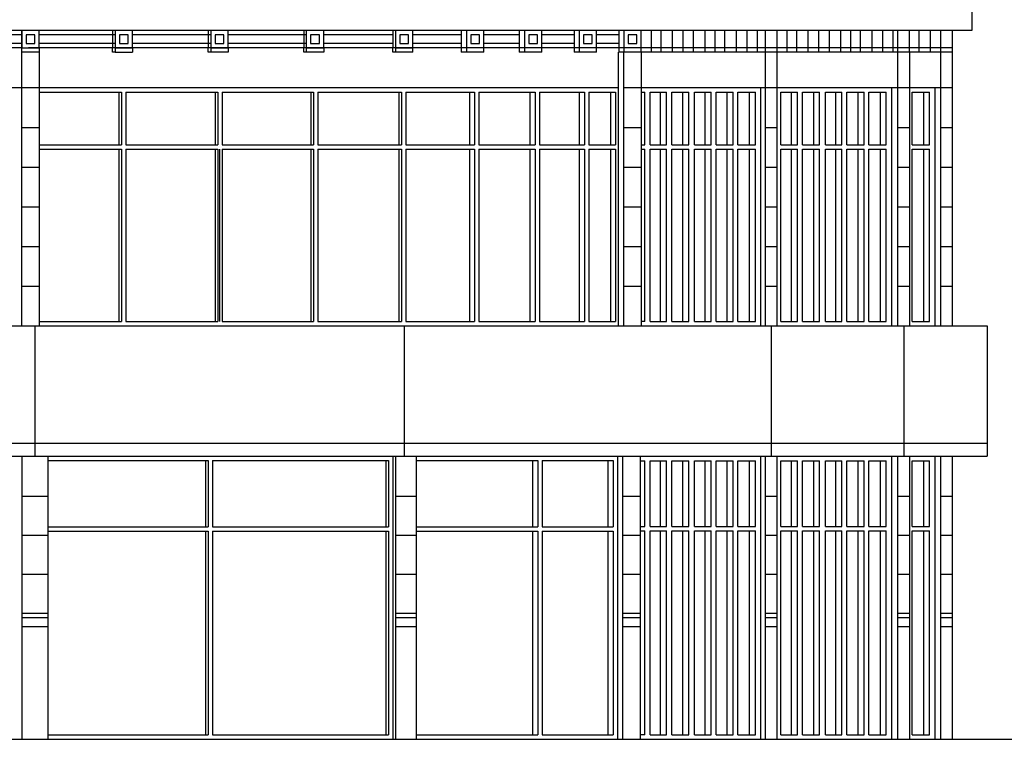
# Model space of a CAD drawing. Units: millimetres. Extents: x 88 to 194, y 209 to 270.
# Drawn here: x 173 to 184, y 219 to 227 of the extents above; entities that cross this region are included whole.
import ezdxf

# ---------------------------------------------------------------- set-up
doc = ezdxf.new("R2010")
doc.units = ezdxf.units.MM
for name, color, linetype in [('carp', 3, 'Continuous'), ('corte', 1, 'Continuous'), ('vista 01', 4, 'Continuous'), ('vista 02', 5, 'Continuous')]:
    doc.layers.add(name, color=color, linetype=linetype)

msp = doc.modelspace()

# ---------------------------------------------------------------- linework, layer by layer
at = {"layer": 'carp'}
for p, q in [((172.9, 226.136), (173.847, 226.136)), ((173.817, 226.136), (173.817, 225.526)), ((173.847, 226.136), (173.847, 225.526)), ((173.897, 226.136), (173.897, 225.526)), ((173.897, 226.136), (174.956, 226.136)), ((174.926, 226.136), (174.926, 225.526)), ((174.956, 226.136), (174.956, 225.526)), ((175.006, 226.136), (175.006, 225.526)), ((175.006, 226.136), (176.056, 226.136)), ((176.026, 226.136), (176.026, 225.526)), ((176.056, 226.136), (176.056, 225.526)), ((176.106, 226.136), (176.106, 225.526)), ((176.106, 226.136), (177.07, 226.136)), ((177.04, 226.136), (177.04, 225.526)), ((177.07, 226.136), (177.07, 225.526)), ((177.12, 226.136), (177.12, 225.526)), ((177.12, 226.136), (177.912, 226.136)), ((177.852, 226.136), (177.852, 225.526)), ((177.912, 226.136), (177.912, 225.526)), ((177.962, 226.136), (177.962, 225.526)), ((177.962, 226.136), (178.609, 226.136)), ((178.549, 226.136), (178.549, 225.526)), ((178.609, 226.136), (178.609, 225.526)), ((178.659, 226.136), (178.659, 225.526)), ((178.659, 226.136), (179.176, 226.136)), ((179.116, 226.136), (179.116, 225.526)), ((179.176, 226.136), (179.176, 225.526)), ((179.226, 226.136), (179.226, 225.526)), ((179.226, 226.136), (179.535, 226.136)), ((179.475, 226.136), (179.475, 225.526)), ((179.535, 226.136), (179.535, 225.526)), ((179.83, 226.136), (179.872, 226.136)), ((179.872, 225.526), (179.872, 226.136)), ((179.932, 225.526), (179.932, 226.136)), ((179.932, 226.136), (180.122, 226.136)), ((180.054, 225.526), (180.054, 226.136)), ((180.122, 225.526), (180.122, 226.136)), ((180.182, 225.526), (180.182, 226.136)), ((180.182, 226.136), (180.378, 226.136)), ((180.31, 225.526), (180.31, 226.136)), ((180.378, 225.526), (180.378, 226.136)), ((180.443, 225.526), (180.443, 226.136)), ((180.443, 226.136), (180.634, 226.136)), ((180.566, 225.526), (180.566, 226.136)), ((180.634, 225.526), (180.634, 226.136)), ((180.693, 225.526), (180.693, 226.136)), ((180.693, 226.136), (180.889, 226.136)), ((180.821, 225.526), (180.821, 226.136)), ((180.889, 225.526), (180.889, 226.136)), ((180.943, 225.526), (180.943, 226.136)), ((180.943, 226.136), (181.145, 226.136)), ((181.077, 225.526), (181.077, 226.136)), ((181.145, 225.526), (181.145, 226.136)), ((181.438, 225.526), (181.438, 226.136)), ((181.438, 226.136), (181.628, 226.136)), ((181.561, 225.526), (181.561, 226.136)), ((181.628, 225.526), (181.628, 226.136)), ((181.688, 225.526), (181.688, 226.136)), ((181.688, 226.136), (181.884, 226.136)), ((181.816, 225.526), (181.816, 226.136)), ((181.884, 225.526), (181.884, 226.136)), ((181.95, 225.526), (181.95, 226.136)), ((181.95, 226.136), (182.14, 226.136)), ((182.072, 225.526), (182.072, 226.136)), ((182.14, 225.526), (182.14, 226.136)), ((182.199, 225.526), (182.199, 226.136)), ((182.199, 226.136), (182.395, 226.136)), ((182.328, 225.526), (182.328, 226.136)), ((182.395, 225.526), (182.395, 226.136)), ((182.449, 225.526), (182.449, 226.136)), ((182.449, 226.136), (182.651, 226.136)), ((182.583, 225.526), (182.583, 226.136)), ((182.651, 225.526), (182.651, 226.136)), ((182.948, 225.526), (182.948, 226.136)), ((182.948, 226.136), (183.15, 226.136)), ((183.082, 225.526), (183.082, 226.136)), ((183.15, 225.526), (183.15, 226.136)), ((172.9, 225.526), (173.847, 225.526)), ((172.9, 225.476), (173.847, 225.476)), ((173.817, 225.476), (173.817, 223.494)), ((173.847, 225.476), (173.847, 223.494)), ((173.897, 225.526), (174.956, 225.526)), ((173.897, 225.476), (173.897, 223.494)), ((173.897, 225.476), (174.956, 225.476)), ((174.926, 225.476), (174.926, 223.494)), ((174.956, 225.476), (174.956, 223.494)), ((174.975, 225.476), (174.975, 223.494)), ((175.006, 225.526), (176.056, 225.526)), ((175.006, 225.476), (175.006, 223.494)), ((175.006, 225.476), (176.056, 225.476)), ((176.026, 225.476), (176.026, 223.494)), ((176.056, 225.476), (176.056, 223.494)), ((176.106, 225.526), (177.07, 225.526)), ((176.106, 225.476), (176.106, 223.494)), ((176.106, 225.476), (177.07, 225.476)), ((177.04, 225.476), (177.04, 223.494)), ((177.07, 225.476), (177.07, 223.494)), ((177.12, 225.526), (177.912, 225.526)), ((177.12, 225.476), (177.12, 223.494)), ((177.12, 225.476), (177.912, 225.476)), ((177.852, 225.476), (177.852, 223.494)), ((177.912, 225.476), (177.912, 223.494)), ((177.962, 225.526), (178.609, 225.526)), ((177.962, 225.476), (177.962, 223.494)), ((177.962, 225.476), (178.609, 225.476)), ((178.549, 225.476), (178.549, 223.494)), ((178.609, 225.476), (178.609, 223.494)), ((178.659, 225.526), (179.176, 225.526)), ((178.659, 225.476), (178.659, 223.494)), ((178.659, 225.476), (179.176, 225.476)), ((179.116, 225.476), (179.116, 223.494)), ((179.176, 225.476), (179.176, 223.494)), ((179.226, 225.526), (179.535, 225.526)), ((179.226, 225.476), (179.226, 223.494)), ((179.226, 225.476), (179.535, 225.476)), ((179.475, 225.476), (179.475, 223.494)), ((179.535, 225.476), (179.535, 223.494)), ((179.83, 225.526), (179.872, 225.526)), ((179.83, 225.476), (179.872, 225.476)), ((179.872, 223.494), (179.872, 225.476)), ((179.932, 225.526), (180.122, 225.526)), ((179.932, 223.494), (179.932, 225.476)), ((179.932, 225.476), (180.122, 225.476)), ((180.054, 223.494), (180.054, 225.476)), ((180.122, 223.494), (180.122, 225.476)), ((180.182, 225.526), (180.378, 225.526)), ((180.182, 223.494), (180.182, 225.476)), ((180.182, 225.476), (180.378, 225.476)), ((180.31, 223.494), (180.31, 225.476)), ((180.378, 223.494), (180.378, 225.476)), ((180.443, 225.526), (180.634, 225.526)), ((180.443, 223.494), (180.443, 225.476)), ((180.443, 225.476), (180.634, 225.476)), ((180.566, 223.494), (180.566, 225.476)), ((180.634, 223.494), (180.634, 225.476)), ((180.693, 225.526), (180.889, 225.526)), ((180.693, 223.494), (180.693, 225.476)), ((180.693, 225.476), (180.889, 225.476)), ((180.821, 223.494), (180.821, 225.476)), ((180.889, 223.494), (180.889, 225.476)), ((180.943, 225.526), (181.145, 225.526)), ((180.943, 223.494), (180.943, 225.476)), ((180.943, 225.476), (181.145, 225.476)), ((181.077, 223.494), (181.077, 225.476)), ((181.145, 223.494), (181.145, 225.476)), ((181.438, 225.526), (181.628, 225.526)), ((181.438, 223.494), (181.438, 225.476)), ((181.438, 225.476), (181.628, 225.476)), ((181.561, 223.494), (181.561, 225.476)), ((181.628, 223.494), (181.628, 225.476)), ((181.688, 225.526), (181.884, 225.526)), ((181.688, 223.494), (181.688, 225.476)), ((181.688, 225.476), (181.884, 225.476)), ((181.816, 223.494), (181.816, 225.476)), ((181.884, 223.494), (181.884, 225.476)), ((181.95, 225.526), (182.14, 225.526)), ((181.95, 223.494), (181.95, 225.476)), ((181.95, 225.476), (182.14, 225.476)), ((182.072, 223.494), (182.072, 225.476)), ((182.14, 223.494), (182.14, 225.476)), ((182.199, 225.526), (182.395, 225.526)), ((182.199, 223.494), (182.199, 225.476)), ((182.199, 225.476), (182.395, 225.476)), ((182.328, 223.494), (182.328, 225.476)), ((182.395, 223.494), (182.395, 225.476)), ((182.449, 225.526), (182.651, 225.526)), ((182.449, 223.494), (182.449, 225.476)), ((182.449, 225.476), (182.651, 225.476)), ((182.583, 223.494), (182.583, 225.476)), ((182.651, 223.494), (182.651, 225.476)), ((182.948, 225.526), (183.15, 225.526)), ((182.948, 223.494), (182.948, 225.476)), ((182.948, 225.476), (183.15, 225.476)), ((183.082, 223.494), (183.082, 225.476)), ((183.15, 223.494), (183.15, 225.476)), ((172.85, 223.444), (172.85, 221.944)), ((172.9, 223.494), (173.847, 223.494)), ((173.897, 223.494), (174.956, 223.494)), ((175.006, 223.494), (176.056, 223.494)), ((176.106, 223.494), (177.07, 223.494)), ((177.1, 223.444), (177.1, 221.944)), ((177.12, 223.494), (177.912, 223.494)), ((177.962, 223.494), (178.609, 223.494)), ((178.659, 223.494), (179.176, 223.494)), ((179.226, 223.494), (179.535, 223.494)), ((179.872, 223.494), (179.83, 223.494)), ((179.932, 223.494), (180.122, 223.494)), ((180.182, 223.494), (180.378, 223.494)), ((180.443, 223.494), (180.634, 223.494)), ((180.693, 223.494), (180.889, 223.494)), ((180.943, 223.494), (181.145, 223.494)), ((181.327, 223.444), (181.327, 221.944)), ((181.438, 223.494), (181.628, 223.494)), ((181.688, 223.494), (181.884, 223.494)), ((181.95, 223.494), (182.14, 223.494)), ((182.199, 223.494), (182.395, 223.494)), ((182.449, 223.494), (182.651, 223.494)), ((182.852, 223.444), (182.852, 221.944)), ((182.948, 223.494), (183.15, 223.494)), ((168.4, 222.094), (172.85, 222.094)), ((172.85, 222.094), (183.812, 222.094)), ((173, 221.894), (174.845, 221.894)), ((174.815, 221.894), (174.815, 221.129)), ((174.845, 221.894), (174.845, 221.129)), ((174.895, 221.894), (174.895, 221.129)), ((174.895, 221.894), (176.92, 221.894)), ((176.89, 221.894), (176.89, 221.129)), ((176.92, 221.894), (176.92, 221.129)), ((177.24, 221.894), (178.639, 221.894)), ((178.579, 221.894), (178.579, 221.129)), ((178.639, 221.894), (178.639, 221.129)), ((178.689, 221.894), (179.506, 221.894)), ((178.689, 221.894), (178.689, 221.129)), ((179.446, 221.894), (179.446, 221.129)), ((179.506, 221.894), (179.506, 221.129)), ((179.82, 221.89), (179.872, 221.89)), ((179.872, 221.132), (179.872, 221.89)), ((179.932, 221.132), (179.932, 221.89)), ((179.932, 221.89), (180.122, 221.89)), ((180.054, 221.132), (180.054, 221.89)), ((180.122, 221.132), (180.122, 221.89)), ((180.182, 221.132), (180.182, 221.89)), ((180.182, 221.89), (180.378, 221.89)), ((180.31, 221.132), (180.31, 221.89)), ((180.378, 221.132), (180.378, 221.89)), ((180.443, 221.132), (180.443, 221.89)), ((180.443, 221.89), (180.634, 221.89)), ((180.566, 221.132), (180.566, 221.89)), ((180.634, 221.132), (180.634, 221.89)), ((180.693, 221.132), (180.693, 221.89)), ((180.693, 221.89), (180.889, 221.89)), ((180.821, 221.132), (180.821, 221.89)), ((180.889, 221.132), (180.889, 221.89)), ((180.943, 221.132), (180.943, 221.89)), ((180.943, 221.89), (181.145, 221.89)), ((181.077, 221.132), (181.077, 221.89)), ((181.145, 221.132), (181.145, 221.89)), ((181.438, 221.132), (181.438, 221.89)), ((181.438, 221.89), (181.628, 221.89)), ((181.561, 221.132), (181.561, 221.89)), ((181.628, 221.132), (181.628, 221.89)), ((181.688, 221.132), (181.688, 221.89)), ((181.688, 221.89), (181.884, 221.89)), ((181.816, 221.132), (181.816, 221.89)), ((181.884, 221.132), (181.884, 221.89)), ((181.95, 221.132), (181.95, 221.89)), ((181.95, 221.89), (182.14, 221.89)), ((182.072, 221.132), (182.072, 221.89)), ((182.14, 221.132), (182.14, 221.89)), ((182.199, 221.132), (182.199, 221.89)), ((182.199, 221.89), (182.395, 221.89)), ((182.328, 221.132), (182.328, 221.89)), ((182.395, 221.132), (182.395, 221.89)), ((182.449, 221.132), (182.449, 221.89)), ((182.449, 221.89), (182.651, 221.89)), ((182.583, 221.132), (182.583, 221.89)), ((182.651, 221.132), (182.651, 221.89)), ((182.948, 221.132), (182.948, 221.89)), ((182.948, 221.89), (183.15, 221.89)), ((183.082, 221.132), (183.082, 221.89)), ((183.15, 221.132), (183.15, 221.89)), ((173, 221.129), (174.845, 221.129)), ((173, 221.079), (174.845, 221.079)), ((174.815, 221.079), (174.815, 218.734)), ((174.845, 221.079), (174.845, 218.734)), ((174.895, 221.129), (176.92, 221.129)), ((174.895, 221.079), (176.92, 221.079)), ((174.895, 221.079), (174.895, 218.734)), ((176.89, 221.079), (176.89, 218.734)), ((176.92, 221.079), (176.92, 218.734)), ((177.24, 221.129), (178.639, 221.129)), ((177.24, 221.079), (178.639, 221.079)), ((178.579, 221.079), (178.579, 218.734)), ((178.639, 221.079), (178.639, 218.734)), ((178.689, 221.129), (179.506, 221.129)), ((178.689, 221.079), (179.506, 221.079)), ((178.689, 221.079), (178.689, 218.734)), ((179.446, 221.079), (179.446, 218.734)), ((179.506, 221.079), (179.506, 218.734)), ((179.82, 221.132), (179.872, 221.132)), ((179.82, 221.082), (179.872, 221.082)), ((179.872, 218.734), (179.872, 221.082)), ((179.932, 221.132), (180.122, 221.132)), ((179.932, 218.734), (179.932, 221.082)), ((179.932, 221.082), (180.122, 221.082)), ((180.054, 218.734), (180.054, 221.082)), ((180.122, 218.734), (180.122, 221.082)), ((180.182, 221.132), (180.378, 221.132)), ((180.182, 218.734), (180.182, 221.082)), ((180.182, 221.082), (180.378, 221.082)), ((180.31, 218.734), (180.31, 221.082)), ((180.378, 218.734), (180.378, 221.082)), ((180.443, 221.132), (180.634, 221.132)), ((180.443, 218.734), (180.443, 221.082)), ((180.443, 221.082), (180.634, 221.082)), ((180.566, 218.734), (180.566, 221.082)), ((180.634, 218.734), (180.634, 221.082)), ((180.693, 221.132), (180.889, 221.132)), ((180.693, 218.734), (180.693, 221.082)), ((180.693, 221.082), (180.889, 221.082)), ((180.821, 218.734), (180.821, 221.082)), ((180.889, 218.734), (180.889, 221.082)), ((180.943, 221.132), (181.145, 221.132)), ((180.943, 218.734), (180.943, 221.082)), ((180.943, 221.082), (181.145, 221.082)), ((181.077, 218.734), (181.077, 221.082)), ((181.145, 218.734), (181.145, 221.082)), ((181.438, 221.132), (181.628, 221.132)), ((181.438, 218.734), (181.438, 221.082)), ((181.438, 221.082), (181.628, 221.082)), ((181.561, 218.734), (181.561, 221.082)), ((181.628, 218.734), (181.628, 221.082)), ((181.688, 221.132), (181.884, 221.132)), ((181.688, 218.734), (181.688, 221.082)), ((181.688, 221.082), (181.884, 221.082)), ((181.816, 218.734), (181.816, 221.082)), ((181.884, 218.734), (181.884, 221.082)), ((181.95, 221.132), (182.14, 221.132)), ((181.95, 218.734), (181.95, 221.082)), ((181.95, 221.082), (182.14, 221.082)), ((182.072, 218.734), (182.072, 221.082)), ((182.14, 218.734), (182.14, 221.082)), ((182.199, 221.132), (182.395, 221.132)), ((182.199, 218.734), (182.199, 221.082)), ((182.199, 221.082), (182.395, 221.082)), ((182.328, 218.734), (182.328, 221.082)), ((182.395, 218.734), (182.395, 221.082)), ((182.449, 221.132), (182.651, 221.132)), ((182.449, 218.734), (182.449, 221.082)), ((182.449, 221.082), (182.651, 221.082)), ((182.583, 218.734), (182.583, 221.082)), ((182.651, 218.734), (182.651, 221.082)), ((182.948, 221.132), (183.15, 221.132)), ((182.948, 218.734), (182.948, 221.082)), ((182.948, 221.082), (183.15, 221.082)), ((183.082, 218.734), (183.082, 221.082)), ((183.15, 218.734), (183.15, 221.082)), ((173, 218.734), (174.845, 218.734)), ((174.895, 218.734), (176.92, 218.734)), ((177.24, 218.734), (178.639, 218.734)), ((178.689, 218.734), (179.506, 218.734)), ((179.872, 218.734), (179.82, 218.734)), ((179.932, 218.734), (180.122, 218.734)), ((180.182, 218.734), (180.378, 218.734)), ((180.443, 218.734), (180.634, 218.734)), ((180.693, 218.734), (180.889, 218.734)), ((180.943, 218.734), (181.145, 218.734)), ((181.438, 218.734), (181.628, 218.734)), ((181.688, 218.734), (181.884, 218.734)), ((181.95, 218.734), (182.14, 218.734)), ((182.199, 218.734), (182.395, 218.734)), ((182.449, 218.734), (182.651, 218.734)), ((182.948, 218.734), (183.15, 218.734))]:
    msp.add_line(p, q, dxfattribs=at)
at = {"layer": 'corte'}
for p, q in [((95.365, 218.684), (172.98, 218.684)), ((172.85, 218.684), (187.411, 218.684))]:
    msp.add_line(p, q, dxfattribs=at)
at = {"layer": 'vista 01'}
for p, q in [((183.636, 227.094), (183.636, 226.844)), ((172.7, 226.844), (168.4, 226.844)), ((172.7, 223.444), (172.7, 226.844)), ((183.636, 226.844), (172.775, 226.844)), ((177.758, 226.844), (177.758, 226.594)), ((178.018, 226.844), (177.818, 226.844)), ((177.818, 226.844), (177.818, 226.594)), ((178.018, 226.594), (178.018, 226.844)), ((178.426, 226.844), (178.426, 226.594)), ((178.686, 226.844), (178.486, 226.844)), ((178.486, 226.844), (178.486, 226.594)), ((178.686, 226.594), (178.686, 226.844)), ((179.057, 226.844), (179.057, 226.594)), ((179.317, 226.844), (179.117, 226.844)), ((179.117, 226.844), (179.117, 226.594)), ((179.317, 226.594), (179.317, 226.844)), ((179.571, 226.844), (179.571, 226.594)), ((179.831, 226.844), (179.631, 226.844)), ((179.631, 226.844), (179.631, 226.594)), ((179.831, 226.594), (179.831, 226.844)), ((179.948, 226.594), (179.948, 226.844)), ((180.059, 226.594), (180.059, 226.844)), ((180.191, 226.594), (180.191, 226.844)), ((180.313, 226.594), (180.313, 226.844)), ((180.434, 226.594), (180.434, 226.844)), ((180.567, 226.594), (180.567, 226.844)), ((180.683, 226.594), (180.683, 226.844)), ((180.794, 226.594), (180.794, 226.844)), ((180.926, 226.594), (180.926, 226.844)), ((181.048, 226.594), (181.048, 226.844)), ((181.17, 226.594), (181.17, 226.844)), ((181.394, 226.844), (181.194, 226.844)), ((181.261, 223.444), (181.261, 226.844)), ((181.394, 226.594), (181.394, 226.844)), ((181.51, 226.594), (181.51, 226.844)), ((181.621, 226.594), (181.621, 226.844)), ((181.753, 226.594), (181.753, 226.844)), ((181.875, 226.594), (181.875, 226.844)), ((181.997, 226.594), (181.997, 226.844)), ((182.129, 226.594), (182.129, 226.844)), ((182.245, 226.594), (182.245, 226.844)), ((182.356, 226.594), (182.356, 226.844)), ((182.489, 226.594), (182.489, 226.844)), ((182.61, 226.594), (182.61, 226.844)), ((182.919, 226.844), (182.719, 226.844)), ((182.732, 226.594), (182.732, 226.844)), ((182.786, 223.444), (182.786, 226.844)), ((182.919, 226.594), (182.919, 226.844)), ((183.03, 226.594), (183.03, 226.844)), ((183.162, 226.594), (183.162, 226.844)), ((183.412, 226.844), (183.212, 226.844)), ((183.279, 223.444), (183.279, 226.844)), ((183.412, 226.594), (183.412, 226.844)), ((172.7, 226.644), (168.4, 226.644)), ((172.9, 226.594), (172.7, 226.594)), ((183.412, 226.644), (172.775, 226.644)), ((172.9, 226.644), (172.9, 223.444)), ((173.745, 226.594), (173.745, 226.644)), ((173.775, 226.594), (173.745, 226.594)), ((173.775, 226.644), (173.775, 226.594)), ((173.775, 226.594), (173.975, 226.594)), ((173.975, 226.644), (173.975, 226.594)), ((174.845, 226.594), (174.845, 226.644)), ((174.875, 226.594), (174.845, 226.594)), ((174.875, 226.644), (174.875, 226.594)), ((175.075, 226.594), (174.875, 226.594)), ((175.075, 226.644), (175.075, 226.594)), ((175.945, 226.594), (175.945, 226.644)), ((175.975, 226.594), (175.945, 226.594)), ((175.975, 226.644), (175.975, 226.594)), ((176.175, 226.594), (175.975, 226.594)), ((176.175, 226.644), (176.175, 226.594)), ((176.97, 226.594), (176.97, 226.644)), ((177.2, 226.594), (176.97, 226.594)), ((177, 226.644), (177, 226.594)), ((177.075, 226.594), (177.045, 226.594)), ((177.2, 226.594), (177.2, 226.644)), ((178.018, 226.594), (177.758, 226.594)), ((178.686, 226.594), (178.426, 226.594)), ((179.317, 226.594), (179.057, 226.594)), ((179.57, 223.444), (179.57, 226.594)), ((183.411, 226.594), (179.571, 226.594)), ((179.63, 223.444), (179.63, 226.594)), ((179.83, 226.594), (179.83, 223.444)), ((181.393, 226.594), (181.393, 223.444)), ((182.919, 226.594), (182.919, 223.444)), ((183.411, 226.594), (183.411, 223.444)), ((164.1, 226.186), (172.7, 226.186)), ((172.9, 226.186), (179.57, 226.186)), ((179.83, 226.186), (181.261, 226.186)), ((181.208, 223.444), (181.208, 226.186)), ((181.393, 226.186), (182.786, 226.186)), ((182.714, 223.444), (182.714, 226.186)), ((182.919, 226.186), (183.279, 226.186)), ((183.213, 223.444), (183.213, 226.186)), ((163.8, 223.444), (172.85, 223.444)), ((172.775, 223.444), (183.812, 223.444)), ((183.812, 223.444), (183.812, 221.944)), ((163.8, 221.944), (172.85, 221.944)), ((172.7, 221.944), (172.7, 218.684)), ((172.85, 221.944), (183.812, 221.944)), ((173, 221.944), (173, 218.694)), ((176.97, 221.944), (176.97, 218.684)), ((177, 221.944), (177, 218.684)), ((177.24, 221.944), (177.24, 218.694)), ((179.556, 221.944), (179.556, 218.684)), ((179.616, 221.944), (179.616, 218.684)), ((179.82, 221.944), (179.82, 218.694)), ((181.208, 218.684), (181.208, 221.944)), ((181.261, 218.684), (181.261, 221.944)), ((181.393, 221.944), (181.393, 218.684)), ((182.714, 218.684), (182.714, 221.944)), ((182.786, 218.684), (182.786, 221.944)), ((182.919, 221.944), (182.919, 218.684)), ((183.213, 218.684), (183.213, 221.944)), ((183.279, 218.684), (183.279, 221.944)), ((183.411, 221.944), (183.411, 218.684))]:
    msp.add_line(p, q, dxfattribs=at)
for points in [[(172.9, 226.844), (172.7, 226.844), (172.7, 226.644), (172.9, 226.644)], [(173.975, 226.844), (173.775, 226.844), (173.775, 226.644), (173.975, 226.644)], [(175.075, 226.844), (174.875, 226.844), (174.875, 226.644), (175.075, 226.644)], [(176.175, 226.844), (175.975, 226.844), (175.975, 226.644), (176.175, 226.644)], [(177.2, 226.844), (177, 226.844), (177, 226.644), (177.2, 226.644)]]:
    msp.add_lwpolyline(points, close=True, dxfattribs=at)
for points in [[(173.745, 226.844), (173.745, 226.644)], [(174.845, 226.844), (174.845, 226.644)], [(175.945, 226.844), (175.945, 226.644)], [(176.97, 226.844), (176.97, 226.644)]]:
    msp.add_lwpolyline(points, dxfattribs=at)
at = {"layer": 'vista 02'}
for p, q in [((172.7, 226.794), (171.8, 226.794)), ((173.775, 226.794), (172.9, 226.794)), ((174.875, 226.794), (173.975, 226.794)), ((175.975, 226.794), (175.075, 226.794)), ((176.97, 226.794), (176.175, 226.794)), ((177.758, 226.794), (177.2, 226.794)), ((177.968, 226.794), (177.868, 226.794)), ((177.868, 226.794), (177.868, 226.694)), ((177.968, 226.694), (177.968, 226.794)), ((178.426, 226.794), (178.018, 226.794)), ((178.636, 226.794), (178.536, 226.794)), ((178.536, 226.794), (178.536, 226.694)), ((178.636, 226.694), (178.636, 226.794)), ((179.057, 226.794), (178.686, 226.794)), ((179.267, 226.794), (179.167, 226.794)), ((179.167, 226.794), (179.167, 226.694)), ((179.267, 226.694), (179.267, 226.794)), ((179.571, 226.794), (179.317, 226.794)), ((179.781, 226.794), (179.681, 226.794)), ((179.681, 226.794), (179.681, 226.694)), ((179.781, 226.694), (179.781, 226.794)), ((172.7, 226.694), (171.8, 226.694)), ((173.775, 226.694), (172.9, 226.694)), ((174.875, 226.694), (173.975, 226.694)), ((175.975, 226.694), (175.075, 226.694)), ((176.97, 226.694), (176.175, 226.694)), ((177.758, 226.694), (177.2, 226.694)), ((177.868, 226.694), (177.968, 226.694)), ((178.426, 226.694), (178.018, 226.694)), ((178.536, 226.694), (178.636, 226.694)), ((179.057, 226.694), (178.686, 226.694)), ((179.167, 226.694), (179.267, 226.694)), ((179.571, 226.694), (179.317, 226.694)), ((179.681, 226.694), (179.781, 226.694)), ((172.7, 226.186), (172.9, 226.186)), ((179.63, 226.186), (179.83, 226.186)), ((181.261, 226.186), (181.393, 226.186)), ((182.786, 226.186), (182.919, 226.186)), ((183.279, 226.186), (183.411, 226.186)), ((172.7, 225.729), (172.9, 225.729)), ((179.63, 225.729), (179.83, 225.729)), ((181.261, 225.729), (181.393, 225.729)), ((182.786, 225.729), (182.919, 225.729)), ((183.279, 225.729), (183.411, 225.729)), ((172.7, 225.272), (172.9, 225.272)), ((179.63, 225.272), (179.83, 225.272)), ((181.261, 225.272), (181.393, 225.272)), ((182.786, 225.272), (182.919, 225.272)), ((183.279, 225.272), (183.411, 225.272)), ((172.7, 224.815), (172.9, 224.815)), ((179.63, 224.815), (179.83, 224.815)), ((181.261, 224.815), (181.393, 224.815)), ((182.786, 224.815), (182.919, 224.815)), ((183.279, 224.815), (183.411, 224.815)), ((172.7, 224.358), (172.9, 224.358)), ((179.63, 224.358), (179.83, 224.358)), ((181.261, 224.358), (181.393, 224.358)), ((182.786, 224.358), (182.919, 224.358)), ((183.279, 224.358), (183.411, 224.358)), ((172.7, 223.901), (172.9, 223.901)), ((179.63, 223.901), (179.83, 223.901)), ((181.261, 223.901), (181.393, 223.901)), ((182.786, 223.901), (182.919, 223.901)), ((183.279, 223.901), (183.411, 223.901)), ((172.7, 221.484), (173, 221.484)), ((177, 221.484), (177.24, 221.484)), ((179.616, 221.484), (179.82, 221.484)), ((181.261, 221.484), (181.393, 221.484)), ((182.786, 221.484), (182.919, 221.484)), ((183.279, 221.484), (183.411, 221.484)), ((172.7, 221.034), (173, 221.034)), ((177, 221.034), (177.24, 221.034)), ((179.616, 221.034), (179.82, 221.034)), ((181.261, 221.034), (181.393, 221.034)), ((182.786, 221.034), (182.919, 221.034)), ((183.279, 221.034), (183.411, 221.034)), ((172.7, 220.584), (173, 220.584)), ((177, 220.584), (177.24, 220.584)), ((179.616, 220.584), (179.82, 220.584)), ((181.261, 220.584), (181.393, 220.584)), ((182.786, 220.584), (182.919, 220.584)), ((183.279, 220.584), (183.411, 220.584)), ((172.7, 220.134), (173, 220.134)), ((177, 220.134), (177.24, 220.134)), ((179.616, 220.134), (179.82, 220.134)), ((181.261, 220.134), (181.393, 220.134)), ((182.786, 220.134), (182.919, 220.134)), ((183.279, 220.134), (183.411, 220.134)), ((172.7, 220.084), (173, 220.084)), ((177, 220.084), (177.24, 220.084)), ((179.616, 220.084), (179.82, 220.084)), ((181.261, 220.084), (181.393, 220.084)), ((182.786, 220.084), (182.919, 220.084)), ((183.279, 220.084), (183.411, 220.084)), ((172.7, 219.984), (173, 219.984)), ((177, 219.984), (177.24, 219.984)), ((179.616, 219.984), (179.82, 219.984)), ((181.261, 219.984), (181.393, 219.984)), ((182.786, 219.984), (182.919, 219.984)), ((183.279, 219.984), (183.411, 219.984))]:
    msp.add_line(p, q, dxfattribs=at)
for points in [[(172.85, 226.794), (172.75, 226.794), (172.75, 226.694), (172.85, 226.694)], [(173.925, 226.794), (173.825, 226.794), (173.825, 226.694), (173.925, 226.694)], [(175.025, 226.794), (174.925, 226.794), (174.925, 226.694), (175.025, 226.694)], [(176.125, 226.794), (176.025, 226.794), (176.025, 226.694), (176.125, 226.694)], [(177.15, 226.794), (177.05, 226.794), (177.05, 226.694), (177.15, 226.694)]]:
    msp.add_lwpolyline(points, close=True, dxfattribs=at)

doc.saveas('drawing.dxf')
